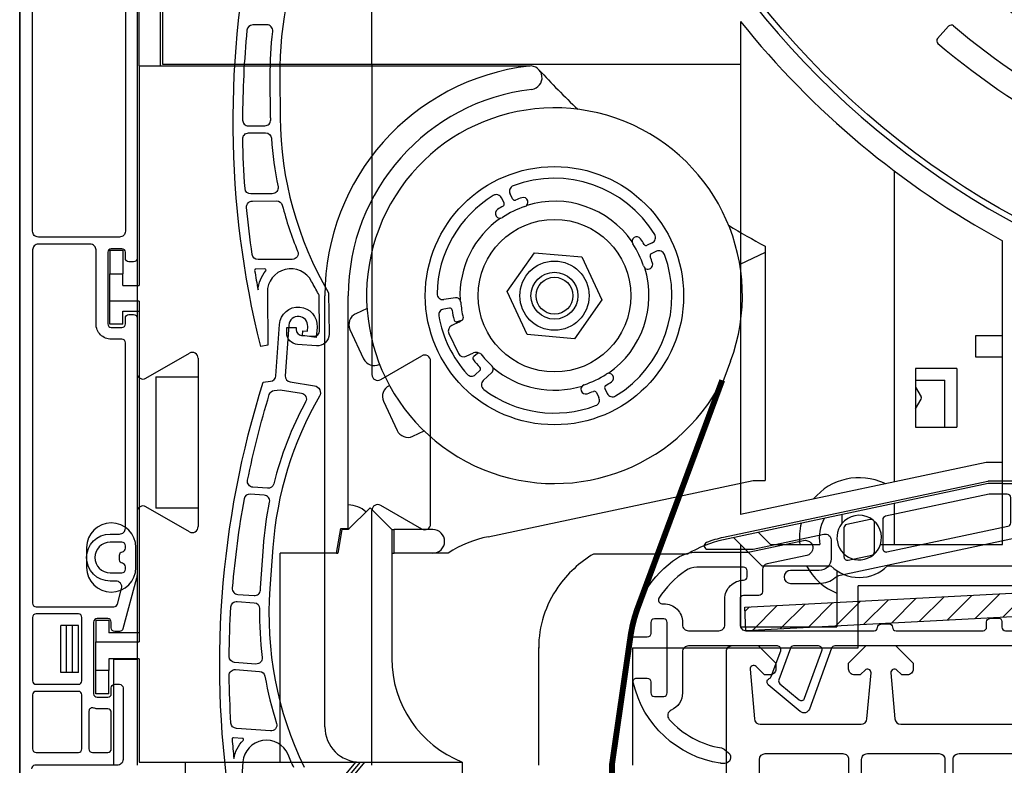
# Model space of a CAD drawing. Extents: x 0 to 594, y 0 to 420.
# Drawn here: x 212 to 296, y 166 to 229 of the extents above; entities that cross this region are included whole.
import ezdxf

# ---------------------------------------------------------------- set-up
doc = ezdxf.new("R2010")
doc.units = 0
doc.header["$LTSCALE"] = 10
doc.header["$MEASUREMENT"] = 0
doc.layers.get('0').update_dxf_attribs({"linetype": 'CONTINUOUS'})
for name, color, linetype in [('LAMAS', 6, 'CONTINUOUS'), ('PERFILES', 7, 'CONTINUOUS'), ('SR', 1, 'CONTINUOUS'), ('VEKA_PAPER', 1, 'CONTINUOUS'), ('VEKA_PVC_SHUTTER', 7, 'CONTINUOUS')]:
    doc.layers.add(name, color=color, linetype=linetype)
doc.layers.add('VEKA_HELP_ELEMENTS', color=15, linetype='CONTINUOUS', plot=False)

# ---------------------------------------------------------------- blocks, each defined once
blk = doc.blocks.new('101 290')
at = {"layer": 'PERFILES'}
blk.add_lwpolyline([(0, 65.368), (0, 0, 0.414214), (0.5, -0.5), (2.7, -0.5), (4.2, 1), (4.2, 1.5, 0.414214), (3.7, 2), (3.303, 2, 0.198912), (3.162, 1.941), (2.512, 1.292, -0.668179), (1.999, 1.505), (2.37, 5.744, -0.388879), (2.868, 6.2), (11.462, 6.2, -0.388879), (11.96, 5.744), (12.303, 1.826, -0.700208), (11.792, 1.588), (11.438, 1.941, 0.198912), (11.297, 2), (10.9, 2, 0.414214), (10.4, 1.5), (10.4, 1), (11.9, -0.5), (14.4, -0.5), (15.9, 1), (15.9, 1.5, 0.414214), (15.4, 2), (15.003, 2, 0.198912), (14.862, 1.941), (14.508, 1.588, -0.700208), (13.997, 1.826), (14.34, 5.744, -0.388879), (14.838, 6.2), (45.286, 6.2, 0.201513)], format="xyb", dxfattribs=at)
for points in [[(19.8, 8.7), (24.8, 8.7, 0.414214), (25.3, 9.2), (25.3, 41.5, 0.414214), (24.8, 42), (20.237, 42, 0.131652), (19.987, 41.933), (19.55, 41.68, 0.267949), (19.3, 41.247), (19.3, 9.2, 0.414214)], [(11.5, 9.2, 0.414214), (12, 8.7), (18.1, 8.7, 0.414214), (18.6, 9.2), (18.6, 40.596, 0.668179), (18.088, 40.808), (11.646, 34.367, 0.198912), (11.5, 34.013)], [(2.8, 9.199, 0.414194), (3.299, 8.7), (9.9, 8.7, 0.414214), (10.4, 9.2), (10.4, 24.45, 0.414214), (9.9, 24.95), (3.3, 24.95, 0.414214), (2.8, 24.45)]]:
    blk.add_lwpolyline(points, format="xyb", close=True, dxfattribs=at)
blk = doc.blocks.new('119 476')
at = {"layer": 'PERFILES'}
for points in [[(10, 134.5), (10, 45.2, -0.414214), (9.7, 44.9), (9.3, 44.9, -0.414214), (9, 45.2), (9, 45.7, 0.414214), (8.7, 46), (7.8, 46, 0.414214), (7.5, 45.7), (7.5, 39.6, 0.414214), (7.8, 39.3), (8.7, 39.3, 0.414214), (9, 39.6), (9, 40.1, -0.414214), (9.3, 40.4), (9.7, 40.4, -0.414214), (10, 40.1), (10, 18.34, -0.065543), (9.949, 17.952), (8.789, 13.622, -0.339454), (8.499, 13.4), (8.099, 13.4, -0.414214), (7.799, 13.7), (7.799, 14.2, 0.414214), (7.499, 14.5), (6.599, 14.5, 0.414214), (6.299, 14.2), (6.299, 8.1, 0.414214), (6.599, 7.8), (7.5, 7.8, 0.414214), (7.8, 8.1), (7.8, 8.6, -0.414214), (8.1, 8.9), (8.5, 8.9, -0.414214), (8.8, 8.6), (8.8, 2.5, -0.414214), (8.3, 2), (1.3, 2, 0.414215), (1, 1.7)], [(0, 0.5), (0, 185, -0.414214)]]:
    blk.add_lwpolyline(points, format="xyb", dxfattribs=at)
for points in [[(1.1, 71.2, -0.414214), (1.6, 71.7), (8.5, 71.7, -0.414214), (9, 71.2), (9, 47.5, -0.414214), (8.5, 47), (1.6, 47, -0.414214), (1.1, 47.5)], [(1.1, 15.8, 0.414214), (1.4, 15.5), (8.026, 15.5, 0.339454), (8.316, 15.722), (8.678, 17.071, 0.493145), (8.195, 17.7), (7.698, 17.7, -1), (7.698, 21.7), (8.5, 21.7, 0.414214), (9, 22.2), (9, 38, 0.414214), (8.7, 38.3), (7.8, 38.3, -0.414214), (6.5, 39.6), (6.5, 45.9, 0.414214), (6, 46.4), (1.6, 46.4, 0.414214), (1.1, 45.9)], [(9, 20.7, 0.414214), (8.7, 21), (7.698, 21, 1), (7.698, 18.4), (8.7, 18.4, 0.414214), (9, 18.7), (9, 18.912, 0.365977), (8.75, 19.208, -0.365977), (8.5, 19.504), (8.5, 19.896, -0.365977), (8.75, 20.192, 0.365977), (9, 20.488)], [(4.999, 14.9), (1.4, 14.9, 0.414214), (1.1, 14.6), (1.1, 9.2, 0.414214), (1.4, 8.9), (4.999, 8.9, 0.414214), (5.299, 9.2), (5.299, 14.6, 0.414214)], [(1.1, 8), (1.1, 3.4, 0.414214), (1.4, 3.1), (4.999, 3.1, 0.414214), (5.299, 3.4), (5.299, 8, 0.414214), (4.999, 8.3), (1.4, 8.3, 0.414214)], [(5.895, 6.602), (5.895, 3.4, 0.414214), (6.195, 3.1), (7.5, 3.1, 0.414214), (7.8, 3.4), (7.8, 6.5, 0.414214), (7.5, 6.8), (6.599, 6.8, -0.048987), (6.303, 6.882, 0.526519)]]:
    blk.add_lwpolyline(points, format="xyb", close=True, dxfattribs=at)
blk = doc.blocks.new('119.286_119.287_Mücke')
at = {"layer": 'VEKA_HELP_ELEMENTS', "color": 15}
blk.add_point((0, -0.1), dxfattribs=at)
at = {"layer": 'VEKA_PVC_SHUTTER', "color": 15}
for p, q in [((-44.2, 174.9), (-44.2, -12.1)), ((-14.2, 49.6), (-14.2, 139.112)), ((-34.2, 62.9), (-34.2, 23.3)), ((-14.2, 49.6), (-14.2, 23.187)), ((17.2, 49.6), (17.2, 11.257)), ((30.3, 14.041), (30.3, 40.526)), ((39.5, 13.9), (39.5, 34.59)), ((38.104, 15.7), (17.2, 11.257)), ((38.293, 13.9), (15.738, 9.106)), ((-34.2, 11.5), (-34.2, -10.1)), ((-14.2, -10.1), (-14.2, 11.612)), ((63.3, 5.2), (27.2, 5.2))]:
    blk.add_line(p, q, dxfattribs=at)
at = {"layer": 'VEKA_PVC_SHUTTER', "color": 15, "ltscale": 0.3325}
blk.add_line((-32, 49.6), (-32, 62.9), dxfattribs=at)
at = {"layer": 'VEKA_PVC_SHUTTER', "color": 15, "ltscale": 0.091559}
blk.add_line((17.2, 53.262), (17.2, 49.6), dxfattribs=at)
at = {"layer": 'VEKA_PVC_SHUTTER', "color": 15, "ltscale": 0.445}
blk.add_line((17.2, 49.6), (-32, 49.6), dxfattribs=at)
at = {"layer": 'VEKA_PVC_SHUTTER', "color": 15, "ltscale": 0.0575}
for p, q in [((39.5, 26.5), (37.2, 26.5)), ((37.2, 24.7), (39.5, 24.7))]:
    blk.add_line(p, q, dxfattribs=at)
at = {"layer": 'VEKA_PVC_SHUTTER', "color": 15, "ltscale": 0.045}
blk.add_line((37.2, 26.5), (37.2, 24.7), dxfattribs=at)
at = {"layer": 'VEKA_PVC_SHUTTER', "color": 15, "ltscale": 0.10681}
for p, q in [((-33.45, 22.867), (-29.75, 25.003)), ((-29.75, 9.797), (-33.45, 11.933))]:
    blk.add_line(p, q, dxfattribs=at)
at = {"layer": 'VEKA_PVC_SHUTTER', "color": 15, "ltscale": 0.358509}
blk.add_line((-29, 24.57), (-29, 10.23), dxfattribs=at)
at = {"layer": 'VEKA_PVC_SHUTTER', "color": 15, "ltscale": 0.101036}
for p, q in [((-13.45, 22.754), (-9.95, 24.775)), ((-9.95, 10.025), (-13.45, 12.046))]:
    blk.add_line(p, q, dxfattribs=at)
at = {"layer": 'VEKA_PVC_SHUTTER', "color": 15, "ltscale": 0.34711}
blk.add_line((-9.2, 10.458), (-9.2, 24.342), dxfattribs=at)
at = {"layer": 'VEKA_PVC_SHUTTER', "color": 15, "ltscale": 0.125}
for p, q in [((32.1, 23.7), (32.1, 18.7)), ((35.6, 23.7), (35.6, 18.7))]:
    blk.add_line(p, q, dxfattribs=at)
at = {"layer": 'VEKA_PVC_SHUTTER', "color": 15, "ltscale": 0.0875}
for p, q in [((35.6, 23.7), (32.1, 23.7)), ((32.1, 18.7), (35.6, 18.7))]:
    blk.add_line(p, q, dxfattribs=at)
at = {"layer": 'VEKA_PVC_SHUTTER', "color": 15, "ltscale": 0.28}
blk.add_line((-32.6, 23), (-32.6, 11.8), dxfattribs=at)
at = {"layer": 'VEKA_PVC_SHUTTER', "color": 15, "ltscale": 0.09}
for p, q in [((-32.6, 23), (-29, 23)), ((-29, 11.8), (-32.6, 11.8))]:
    blk.add_line(p, q, dxfattribs=at)
at = {"layer": 'VEKA_PVC_SHUTTER', "color": 15, "ltscale": 0.0625}
blk.add_line((32.1, 22.7), (34.6, 22.7), dxfattribs=at)
at = {"layer": 'VEKA_PVC_SHUTTER', "color": 15, "ltscale": 0.1}
for p, q in [((34.6, 18.7), (34.6, 22.7)), ((-40.7, -2.2), (-40.7, 1.8)), ((-40.2, -2.2), (-40.2, 1.8)), ((-39.7, -2.2), (-39.7, 1.8)), ((-39.2, -2.2), (-39.2, 1.8))]:
    blk.add_line(p, q, dxfattribs=at)
at = {"layer": 'VEKA_PVC_SHUTTER', "color": 15, "ltscale": 0.02366}
for p, q in [((32.1, 22.12), (32.573, 21.3)), ((32.1, 20.28), (32.573, 21.1))]:
    blk.add_line(p, q, dxfattribs=at)
at = {"layer": 'VEKA_PVC_SHUTTER', "color": 15, "ltscale": 0.034901}
blk.add_line((39.5, 15.7), (38.104, 15.7), dxfattribs=at)
at = {"layer": 'VEKA_PVC_SHUTTER', "color": 15, "ltscale": 0.001852}
blk.add_line((29.455, 13.922), (29.424, 13.855), dxfattribs=at)
at = {"layer": 'VEKA_PVC_SHUTTER', "color": 15, "ltscale": 0.030171}
blk.add_line((39.5, 13.9), (38.293, 13.9), dxfattribs=at)
at = {"layer": 'VEKA_PVC_SHUTTER', "color": 15, "ltscale": 0.07}
blk.add_line((39.5, 13.9), (42.3, 13.9), dxfattribs=at)
at = {"layer": 'VEKA_PVC_SHUTTER', "color": 15, "ltscale": 0.13}
blk.add_line((39.5, 8.7), (39.5, 13.9), dxfattribs=at)
at = {"layer": 'VEKA_PVC_SHUTTER', "color": 15, "ltscale": 0.087525}
blk.add_line((30.3, 8.7), (30.3, 12.201), dxfattribs=at)
at = {"layer": 'VEKA_PVC_SHUTTER', "color": 15, "ltscale": 0.019045}
blk.add_line((25.816, 11.248), (25.816, 10.486), dxfattribs=at)
at = {"layer": 'VEKA_PVC_SHUTTER', "color": 15, "ltscale": 0.084531}
blk.add_line((19, 6.9), (16.609, 9.291), dxfattribs=at)
at = {"layer": 'VEKA_PVC_SHUTTER', "color": 15, "ltscale": 0.036668}
blk.add_line((19.746, 8.7), (18.708, 9.737), dxfattribs=at)
at = {"layer": 'VEKA_PVC_SHUTTER', "color": 15, "ltscale": 0.0425}
for p, q in [((-38.5, 8.45), (-38.5, 6.75)), ((-34.3, 6.75), (-34.3, 8.45))]:
    blk.add_line(p, q, dxfattribs=at)
at = {"layer": 'VEKA_PVC_SHUTTER', "color": 15, "ltscale": 0.175}
blk.add_line((17.2, 8.7), (17.2, 1.7), dxfattribs=at)
at = {"layer": 'VEKA_PVC_SHUTTER', "color": 15, "ltscale": 0.105194}
blk.add_line((19.746, 8.7), (23.953, 8.7), dxfattribs=at)
at = {"layer": 'VEKA_PVC_SHUTTER', "color": 15, "ltscale": 0.259931}
blk.add_line((29.103, 8.7), (39.5, 8.7), dxfattribs=at)
at = {"layer": 'VEKA_PVC_SHUTTER', "color": 15, "ltscale": 0.199989}
blk.add_line((12.674, 7.9), (4.674, 7.9), dxfattribs=at)
at = {"layer": 'VEKA_PVC_SHUTTER', "color": 15, "ltscale": 0.147292}
blk.add_line((19, 6.9), (24.892, 6.9), dxfattribs=at)
at = {"layer": 'VEKA_PVC_SHUTTER', "color": 15, "ltscale": 0.289792}
blk.add_line((29.708, 6.9), (41.3, 6.9), dxfattribs=at)
at = {"layer": 'VEKA_PVC_SHUTTER', "color": 15, "ltscale": 0.119511}
blk.add_line((25.4, 6.48), (25.4, 1.7), dxfattribs=at)
at = {"layer": 'VEKA_PVC_SHUTTER', "color": 15, "ltscale": 0.1325}
blk.add_line((27.2, -0.1), (27.2, 5.2), dxfattribs=at)
at = {"layer": 'VEKA_PVC_SHUTTER', "color": 15, "ltscale": 0.0125}
for p, q in [((-40.2, 1.8), (-40.7, 1.8)), ((-39.7, 1.8), (-40.2, 1.8)), ((-39.2, 1.8), (-39.7, 1.8)), ((-40.2, -2.2), (-40.7, -2.2)), ((-39.7, -2.2), (-40.2, -2.2)), ((-39.2, -2.2), (-39.7, -2.2))]:
    blk.add_line(p, q, dxfattribs=at)
at = {"layer": 'VEKA_PVC_SHUTTER', "color": 15, "ltscale": 0.205}
blk.add_line((17.2, 1.7), (25.4, 1.7), dxfattribs=at)
at = {"layer": 'VEKA_PVC_SHUTTER', "color": 15, "ltscale": 0.25}
for p, q in [((0, -10.1), (0, -0.1)), ((8, -0.1), (8, -10.1))]:
    blk.add_line(p, q, dxfattribs=at)
at = {"layer": 'VEKA_PVC_SHUTTER', "color": 15, "ltscale": 0.48}
blk.add_line((8, -0.1), (27.2, -0.1), dxfattribs=at)
at = {"layer": 'VEKA_PVC_SHUTTER', "color": 15, "ltscale": 0.225}
blk.add_line((-36.2, -1.1), (-36.2, -10.1), dxfattribs=at)
at = {"layer": 'VEKA_PVC_SHUTTER', "color": 15, "ltscale": 0.05}
blk.add_line((-34.2, -1.1), (-36.2, -1.1), dxfattribs=at)
at = {"layer": 'VEKA_PVC_SHUTTER', "color": 15}
for centre, radius, start, end in [((74.8, 99.4), 72, 199.59175, 242.2718), ((74.8, 99.4), 73.8, 218.69474, 241.42428), ((-29.5, 24.57), 0.5, 0, 120), ((-9.7, 24.342), 0.5, 0, 120), ((-33.7, 23.3), 0.5, 180, 300), ((-13.7, 23.187), 0.5, 180, 300), ((32.4, 21.2), 0.2, 330, 30), ((27.3, 9.3), 5.1, 65, 140.09083), ((-33.7, 11.5), 0.5, 60, 180), ((-13.7, 11.612), 0.5, 60, 180), ((27.3, 9.3), 3.4, 151.37247, 190.16425), ((27.3, 9.3), 1.9, 341.59152, 141.37443), ((-36.4, 8.45), 2.1, 0, 180), ((-29.5, 10.23), 0.5, 240, 360), ((-9.7, 10.458), 0.5, 240, 0), ((27.3, 9.3), 5.1, 166.27243, 186.75633), ((27.3, 9.3), 1.9, 141.37443, 341.59152), ((17.817, -0.676), 10, 102, 120.95528), ((9.818, -0.676), 10, 120.95473, 144.84853), ((-36.4, 6.75), 2.1, 180.00001, 360), ((27.3, 9.3), 5.1, 208.07249, 248.12709), ((27.3, 9.3), 3.4, 224.90087, 315.09913), ((9, -0.1), 9, 144.84853, 180)]:
    blk.add_arc(centre, radius, start, end, dxfattribs=at)
blk = doc.blocks.new('119.593')
at = {"layer": 'VEKA_PVC_SHUTTER', "color": 15, "ltscale": 0.011932}
for p, q in [((-2.225, 38.178), (-2.434, 38.607)), ((-2.944, 37.828), (-3.153, 38.257)), ((9.675, 34.43), (9.246, 34.221)), ((10.025, 33.711), (9.596, 33.502)), ((5.639, 22.032), (5.848, 21.602)), ((4.92, 21.681), (5.129, 21.252))]:
    blk.add_line(p, q, dxfattribs=at)
at = {"layer": 'VEKA_PVC_SHUTTER', "color": 15, "ltscale": 0.101036}
for p, q in [((-2.678, 30.282), (-0.36, 33.592)), ((-0.36, 33.592), (3.666, 33.24)), ((3.666, 33.24), (5.374, 29.577)), ((-0.97, 26.619), (-2.678, 30.282)), ((5.374, 29.577), (3.056, 26.267)), ((3.056, 26.267), (-0.97, 26.619))]:
    blk.add_line(p, q, dxfattribs=at)
at = {"layer": 'VEKA_PVC_SHUTTER', "color": 15, "ltscale": 0.024747}
for p, q in [((-7.095, 29.753), (-8.073, 29.599)), ((-3.996, 23.391), (-4.721, 22.716))]:
    blk.add_line(p, q, dxfattribs=at)
at = {"layer": 'VEKA_PVC_SHUTTER', "color": 15, "ltscale": 0.026721}
blk.add_line((-14.615, 28.831), (-15.583, 28.379), dxfattribs=at)
at = {"layer": 'VEKA_PVC_SHUTTER', "color": 15, "ltscale": 0.012495}
for p, q in [((-7.594, 28.864), (-8.088, 28.787)), ((-5.004, 23.546), (-5.37, 23.205))]:
    blk.add_line(p, q, dxfattribs=at)
at = {"layer": 'VEKA_PVC_SHUTTER', "color": 15, "ltscale": 0.016883}
for p, q in [((-6.796, 27.675), (-7.406, 27.386)), ((-6.164, 24.765), (-5.554, 25.054))]:
    blk.add_line(p, q, dxfattribs=at)
at = {"layer": 'VEKA_PVC_SHUTTER', "color": 15, "ltscale": 0.010003}
for p, q in [((-6.572, 27.812), (-6.958, 27.709)), ((-5.202, 25), (-5.522, 24.759))]:
    blk.add_line(p, q, dxfattribs=at)
at = {"layer": 'VEKA_PVC_SHUTTER', "color": 15, "ltscale": 0.06875}
for p, q in [((-16.067, 27.05), (-14.905, 24.558)), ((-13.214, 20.933), (-12.052, 18.44))]:
    blk.add_line(p, q, dxfattribs=at)
at = {"layer": 'VEKA_PVC_SHUTTER', "color": 15, "ltscale": 0.0475}
blk.add_line((-7.644, 26.72), (-6.83, 25.003), dxfattribs=at)
at = {"layer": 'VEKA_PVC_SHUTTER', "color": 6}
for p, q in [((16.348, 24.362), (8.473, 3.145)), ((6.348, -10), (6.348, -30.551))]:
    blk.add_line(p, q, dxfattribs=at)
at = {"layer": 'VEKA_PVC_SHUTTER', "color": 15, "ltscale": 0.000779622}
blk.add_line((-13.576, 24.074), (-13.548, 24.087), dxfattribs=at)
at = {"layer": 'VEKA_PVC_SHUTTER', "color": 15, "ltscale": 0.000779497}
blk.add_line((-12.702, 22.275), (-12.731, 22.261), dxfattribs=at)
at = {"layer": 'VEKA_PVC_SHUTTER', "color": 15, "ltscale": 0.02672}
blk.add_line((-10.723, 17.956), (-9.755, 18.408), dxfattribs=at)
at = {"layer": 'VEKA_PVC_SHUTTER', "color": 6, "ltscale": 0.280251}
blk.add_line((7.95, 1.095), (6.348, -10), dxfattribs=at)
at = {"layer": 'VEKA_PVC_SHUTTER', "color": 6, "const_width": 0.5}
blk.add_lwpolyline([(15.633, 22.723), (8.379, 3.179, 0.044055), (7.851, 1.109), (6.248, -9.993), (6.248, -78.551)], format="xyb", dxfattribs=at)
at = {"layer": 'VEKA_PVC_SHUTTER', "color": 15}
for radius in [11, 11, 6.5, 2.95, 2, 1.571]:
    blk.add_circle((1.348, 29.93), radius, dxfattribs=at)
for centre, radius, start, end in [((1.348, 29.93), 16, 339.63692, 333.22771), ((1.348, 29.93), 10, 31.4049, 110.53255), ((-1.984, 38.826), 0.5, 110.53255, 205.96873), ((1.348, 29.93), 10, 121.4049, 179.01628), ((-3.603, 38.038), 0.5, 25.96873, 121.4049), ((-3.124, 37.74), 0.2, 299.79128, 25.96873), ((-2.045, 38.266), 0.2, 205.96873, 292.14617), ((1.348, 29.93), 8.8, 108.4441, 112.14617), ((-1.31, 37.898), 0.4, 288.4441, 108.4441), ((1.348, 29.93), 8.05, 34.84358, 107.09478), ((-3.288, 36.935), 0.4, 123.49336, 303.49336), ((1.348, 29.93), 8.8, 119.79128, 123.49336), ((1.348, 29.93), 8, 108.4441, 123.49336), ((1.348, 29.93), 8.05, 124.84349, 182.55362), ((8.353, 34.565), 0.4, 33.49336, 213.49336), ((1.348, 29.93), 8.8, 29.79128, 33.49336), ((9.456, 34.88), 0.5, 295.96873, 31.4049), ((1.348, 29.93), 8, 18.4441, 33.49336), ((9.158, 34.401), 0.2, 209.79128, 295.96873), ((10.244, 33.262), 0.5, 20.53255, 115.96873), ((1.348, 29.93), 10, 301.4049, 20.53255), ((9.316, 32.587), 0.4, 198.4441, 18.4441), ((9.684, 33.322), 0.2, 115.96873, 202.14617), ((1.348, 29.93), 8.8, 18.4441, 22.14617), ((1.348, 29.93), 8.05, 304.84184, 17.09356), ((-8.151, 30.093), 0.5, 179.01628, 278.96873), ((-7.033, 29.358), 0.4, 3.90173, 98.96873), ((1.348, 29.93), 8, 183.90173, 193.57113), ((-8.01, 28.293), 0.5, 98.96873, 189.92234), ((-7.563, 28.667), 0.2, 8.06538, 98.96873), ((1.348, 29.93), 8.8, 188.06538, 193.63615), ((-15.161, 27.473), 1, 115, 205), ((1.348, 29.93), 10, 189.92234, 222.01511), ((-7.01, 27.902), 0.2, 193.63615, 284.96873), ((-7.01, 28.127), 0.5, 295.35694, 318.45573), ((-6.623, 28.006), 0.2, 284.96873, 13.57113), ((-7.192, 26.934), 0.5, 115.35694, 205.35694), ((-13.998, 24.98), 1, 205, 295), ((-6.378, 25.217), 0.5, 205.35694, 295.35694), ((-5.401, 24.599), 0.2, 126.96873, 218.30131), ((1.348, 29.93), 8.8, 218.30131, 223.87208), ((-5.34, 24.602), 0.5, 60.91472, 115), ((-5.082, 24.84), 0.2, 38.36632, 126.96873), ((1.348, 29.93), 8, 218.36632, 228.03572), ((-5.14, 23.692), 0.2, 312.96873, 43.87208), ((-4.269, 23.684), 0.4, 312.96873, 48.03572), ((1.348, 29.93), 8.05, 229.38393, 287.0948), ((-5.711, 23.571), 0.5, 222.01511, 312.96873), ((-4.38, 22.35), 0.5, 132.96873, 232.92117), ((1.348, 29.93), 8, 288.4441, 303.49336), ((5.983, 22.924), 0.4, 303.49336, 123.49336), ((-12.308, 21.355), 1, 115, 205), ((1.348, 29.93), 10, 232.92117, 290.53255), ((4.005, 21.961), 0.4, 108.4441, 288.4441), ((5.819, 22.119), 0.2, 119.79128, 205.96873), ((1.348, 29.93), 8.8, 299.79128, 303.49336), ((1.348, 29.93), 8.8, 288.4441, 292.14617), ((4.74, 21.594), 0.2, 25.96873, 112.14617), ((4.68, 21.033), 0.5, 290.53255, 25.96873), ((6.298, 21.821), 0.5, 205.96873, 301.4049), ((-11.146, 18.863), 1, 205, 295)]:
    blk.add_arc(centre, radius, start, end, dxfattribs=at)
at = {"layer": 'VEKA_PVC_SHUTTER', "color": 6}
blk.add_arc((17.848, -0.335), 10, 159.63692, 171.78008, dxfattribs=at)
blk = doc.blocks.new('119.270_verdeckt')
at = {"layer": 'VEKA_PVC_SHUTTER', "color": 15, "ltscale": 0.325}
for p, q in [((-34.012, 49.476), (-34.012, 62.476)), ((-32.212, 49.476), (-32.212, 62.476))]:
    blk.add_line(p, q, dxfattribs=at)
at = {"layer": 'VEKA_PVC_SHUTTER', "color": 15, "ltscale": 0.045}
blk.add_line((-34.012, 49.476), (-32.212, 49.476), dxfattribs=at)
at = {"layer": 'VEKA_PVC_SHUTTER', "color": 15, "ltscale": 0.4675}
blk.add_line((-34.012, 49.476), (-34.012, 30.776), dxfattribs=at)
at = {"layer": 'VEKA_PVC_SHUTTER', "color": 15}
for p, q in [((-32.212, 49.476), (-0.712, 49.476)), ((-18.212, 7.976), (-18.212, 29.905)), ((-4.315, 9.377), (18.26, 14.176))]:
    blk.add_line(p, q, dxfattribs=at)
at = {"layer": 'VEKA_PVC_SHUTTER', "color": 15, "ltscale": 0.0275}
for p, q in [((-36.512, 33.776), (-35.412, 33.776)), ((-36.512, 31.776), (-35.412, 31.776)), ((-35.412, 27.476), (-35.412, 28.576)), ((-35.412, 27.476), (-36.512, 27.476)), ((-17.112, 7.976), (-18.212, 7.976)), ((-37.712, 2.276), (-36.612, 2.276)), ((-36.612, 2.276), (-36.612, 1.176)), ((-36.612, -2.032), (-37.712, -2.032)), ((-36.612, -4.024), (-37.712, -4.024))]:
    blk.add_line(p, q, dxfattribs=at)
at = {"layer": 'VEKA_PVC_SHUTTER', "color": 15, "ltscale": 0.049987}
for p, q in [((-36.512, 33.776), (-36.512, 31.776)), ((-35.412, 33.776), (-35.412, 31.776))]:
    blk.add_line(p, q, dxfattribs=at)
at = {"layer": 'VEKA_PVC_SHUTTER', "color": 15, "ltscale": 0.282041}
blk.add_line((19.288, 33.572), (17.123, 32.562), dxfattribs=at)
at = {"layer": 'VEKA_PVC_SHUTTER', "color": 15, "ltscale": 0.013538}
blk.add_line((19.288, 34.113), (19.288, 33.572), dxfattribs=at)
at = {"layer": 'VEKA_PVC_SHUTTER', "color": 15, "ltscale": 0.484898}
blk.add_line((19.288, 33.572), (19.288, 14.176), dxfattribs=at)
at = {"layer": 'VEKA_PVC_SHUTTER', "color": 15, "ltscale": 0.058253}
blk.add_line((-36.512, 29.446), (-36.512, 31.776), dxfattribs=at)
at = {"layer": 'VEKA_PVC_SHUTTER', "color": 15, "ltscale": 0.025013}
blk.add_line((-35.412, 30.776), (-35.412, 31.776), dxfattribs=at)
at = {"layer": 'VEKA_PVC_SHUTTER', "color": 15, "ltscale": 0.035}
for p, q in [((-35.412, 30.776), (-34.012, 30.776)), ((-35.412, 28.576), (-34.012, 28.576))]:
    blk.add_line(p, q, dxfattribs=at)
at = {"layer": 'VEKA_PVC_SHUTTER', "color": 15, "ltscale": 0.0625}
blk.add_line((-34.012, 29.446), (-36.512, 29.446), dxfattribs=at)
at = {"layer": 'VEKA_PVC_SHUTTER', "color": 15, "ltscale": 0.04926}
blk.add_line((-36.512, 27.476), (-36.512, 29.446), dxfattribs=at)
at = {"layer": 'VEKA_PVC_SHUTTER', "color": 15, "ltscale": 0.02176}
blk.add_line((-34.012, 29.446), (-34.012, 28.576), dxfattribs=at)
at = {"layer": 'VEKA_PVC_SHUTTER', "color": 15, "ltscale": 0.495741}
blk.add_line((-16.212, 10.076), (-16.212, 29.905), dxfattribs=at)
at = {"layer": 'VEKA_PVC_SHUTTER', "color": 15, "ltscale": 0.1425}
blk.add_line((-34.012, 28.576), (-34.012, 22.876), dxfattribs=at)
at = {"layer": 'VEKA_PVC_SHUTTER', "color": 15, "ltscale": 0.27}
blk.add_line((-34.012, 22.876), (-34.012, 12.076), dxfattribs=at)
at = {"layer": 'VEKA_PVC_SHUTTER', "color": 15, "ltscale": 0.025697}
blk.add_line((18.26, 14.176), (19.288, 14.176), dxfattribs=at)
at = {"layer": 'VEKA_PVC_SHUTTER', "color": 15, "ltscale": 0.2725}
blk.add_line((-34.012, 12.076), (-34.012, 1.176), dxfattribs=at)
at = {"layer": 'VEKA_PVC_SHUTTER', "color": 15, "ltscale": 0.065407}
for p, q in [((-16.212, 9.976), (-14.362, 11.826)), ((-14.362, 11.826), (-12.512, 9.976))]:
    blk.add_line(p, q, dxfattribs=at)
at = {"layer": 'VEKA_PVC_SHUTTER', "color": 15, "ltscale": 0.05331}
blk.add_line((-17.212, 7.976), (-16.841, 10.076), dxfattribs=at)
at = {"layer": 'VEKA_PVC_SHUTTER', "color": 15, "ltscale": 0.015743}
blk.add_line((-16.841, 10.076), (-16.212, 10.076), dxfattribs=at)
at = {"layer": 'VEKA_PVC_SHUTTER', "color": 15, "ltscale": 0.0025}
for p, q in [((-16.212, 10.076), (-16.112, 10.076)), ((-17.212, 7.976), (-17.112, 7.976))]:
    blk.add_line(p, q, dxfattribs=at)
at = {"layer": 'VEKA_PVC_SHUTTER', "color": 15, "ltscale": 0.050771}
blk.add_line((-16.759, 9.976), (-17.112, 7.976), dxfattribs=at)
at = {"layer": 'VEKA_PVC_SHUTTER', "color": 15, "ltscale": 0.013684}
blk.add_line((-16.212, 9.976), (-16.759, 9.976), dxfattribs=at)
at = {"layer": 'VEKA_PVC_SHUTTER', "color": 15, "ltscale": 0.005}
for p, q in [((-12.512, 9.976), (-12.312, 9.976)), ((-12.512, 7.976), (-12.312, 7.976))]:
    blk.add_line(p, q, dxfattribs=at)
at = {"layer": 'VEKA_PVC_SHUTTER', "color": 15, "ltscale": 0.274206}
blk.add_line((-12.512, 9.976), (-12.512, -0.992), dxfattribs=at)
at = {"layer": 'VEKA_PVC_SHUTTER', "color": 15, "ltscale": 0.0825}
for p, q in [((-9.012, 9.976), (-12.312, 9.976)), ((-9.012, 7.976), (-12.312, 7.976))]:
    blk.add_line(p, q, dxfattribs=at)
at = {"layer": 'VEKA_PVC_SHUTTER', "color": 15, "ltscale": 0.05}
blk.add_line((-12.312, 7.976), (-12.312, 9.976), dxfattribs=at)
at = {"layer": 'VEKA_PVC_SHUTTER', "color": 15, "ltscale": 0.095}
blk.add_line((-18.212, 7.976), (-22.012, 7.976), dxfattribs=at)
at = {"layer": 'VEKA_PVC_SHUTTER', "color": 15, "ltscale": 0.445}
blk.add_line((-22.012, -9.824), (-22.012, 7.976), dxfattribs=at)
blk.add_line((-22.012, -9.824), (-22.012, 7.976), dxfattribs=at)
at = {"layer": 'VEKA_PVC_SHUTTER', "color": 15, "ltscale": 0.025}
blk.add_line((-17.212, 7.976), (-18.212, 7.976), dxfattribs=at)
at = {"layer": 'VEKA_PVC_SHUTTER', "color": 15, "ltscale": 0.37}
blk.add_line((-18.212, -6.824), (-18.212, 7.976), dxfattribs=at)
at = {"layer": 'VEKA_PVC_SHUTTER', "color": 15, "ltscale": 0.032378}
blk.add_line((-7.717, 7.976), (-9.012, 7.976), dxfattribs=at)
at = {"layer": 'VEKA_PVC_SHUTTER', "color": 15, "ltscale": 0.046245}
blk.add_line((-37.712, 2.276), (-37.712, 0.426), dxfattribs=at)
at = {"layer": 'VEKA_PVC_SHUTTER', "color": 15, "ltscale": 0.065}
for p, q in [((-34.012, 1.176), (-36.612, 1.176)), ((-34.012, -1.024), (-36.612, -1.024))]:
    blk.add_line(p, q, dxfattribs=at)
at = {"layer": 'VEKA_PVC_SHUTTER', "color": 15, "ltscale": 0.018745}
blk.add_line((-34.012, 1.176), (-34.012, 0.426), dxfattribs=at)
at = {"layer": 'VEKA_PVC_SHUTTER', "color": 15, "ltscale": 0.0925}
blk.add_line((-37.712, 0.426), (-34.012, 0.426), dxfattribs=at)
at = {"layer": 'VEKA_PVC_SHUTTER', "color": 15, "ltscale": 0.061453}
blk.add_line((-37.712, -2.032), (-37.712, 0.426), dxfattribs=at)
at = {"layer": 'VEKA_PVC_SHUTTER', "color": 15, "ltscale": 0.025199}
blk.add_line((-36.612, -1.024), (-36.612, -2.032), dxfattribs=at)
at = {"layer": 'VEKA_PVC_SHUTTER', "color": 15, "ltscale": 0.219995}
blk.add_line((-34.012, -1.024), (-34.012, -9.824), dxfattribs=at)
at = {"layer": 'VEKA_PVC_SHUTTER', "color": 15, "ltscale": 0.000449518}
blk.add_line((-12.512, -1.01), (-12.512, -0.992), dxfattribs=at)
at = {"layer": 'VEKA_PVC_SHUTTER', "color": 15, "ltscale": 0.049801}
for p, q in [((-37.712, -4.024), (-37.712, -2.032)), ((-36.612, -4.024), (-36.612, -2.032))]:
    blk.add_line(p, q, dxfattribs=at)
at = {"layer": 'VEKA_PVC_SHUTTER', "color": 15, "ltscale": 0.3}
blk.add_line((-34.012, -9.824), (-22.012, -9.824), dxfattribs=at)
at = {"layer": 'VEKA_PVC_SHUTTER', "color": 15, "ltscale": 0.261574}
blk.add_line((-30.112, -9.824), (-30.112, -20.287), dxfattribs=at)
at = {"layer": 'VEKA_PVC_SHUTTER', "color": 15, "ltscale": 0.341461}
for p, q in [((-15.589, -9.824), (-24.368, -20.287)), ((-14.835, -9.824), (-23.614, -20.287))]:
    blk.add_line(p, q, dxfattribs=at)
at = {"layer": 'VEKA_PVC_SHUTTER', "color": 15, "ltscale": 0.169737}
blk.add_line((-22.012, -9.824), (-15.222, -9.824), dxfattribs=at)
at = {"layer": 'VEKA_PVC_SHUTTER', "color": 15, "ltscale": 0.248919}
blk.add_line((-15.212, -9.824), (-21.612, -17.452), dxfattribs=at)
at = {"layer": 'VEKA_PVC_SHUTTER', "color": 15, "ltscale": 0.2175}
blk.add_line((-15.212, -9.824), (-6.512, -9.824), dxfattribs=at)
at = {"layer": 'VEKA_PVC_SHUTTER', "color": 15, "ltscale": 0.196237}
blk.add_line((-6.512, -9.824), (-6.512, -17.674), dxfattribs=at)
at = {"layer": 'VEKA_PVC_SHUTTER', "color": 15}
for centre, radius, start, end in [((-0.712, 48.476), 1, 276.75641, 96.75641), ((1.488, 29.905), 19.7, 96.75641, 180), ((54.881, 99.561), 74.5, 222.58048, 226.20833), ((1.488, 29.905), 17.7, 96.75641, 180), ((54.881, 99.561), 74.5, 238.70117, 241.46115), ((-16.212, 9.876), 2.2, 46.84187, 90), ((-9.012, 8.976), 1, 270, 90), ((-2.194, -0.6), 10.2, 102, 122.77823), ((-3.012, -0.992), 9.5, 180, 248.38173), ((-15.212, -6.824), 3, 180, 270)]:
    blk.add_arc(centre, radius, start, end, dxfattribs=at)
blk = doc.blocks.new('119.279')
at = {"layer": 'VEKA_PVC_SHUTTER', "color": 15, "ltscale": 0.035015}
blk.add_line((-52.314466, -31.935821), (-53.527413, -32.636117), dxfattribs=at)
at = {"layer": 'VEKA_PVC_SHUTTER', "color": 15}
blk.add_circle((0.000025, 0), 71.5, dxfattribs=at)
for centre, radius, start, end in [((0, 0), 57, 196.819219, 223.180781), ((0, 0), 55, 196.865292, 223.134708), ((-53.377413, -32.895924), 0.3, 120, 211.645081), ((-52.164466, -32.195629), 0.3, 31.682663, 120), ((0, 0), 61, 211.682663, 238.317337), ((0, 0), 63, 211.645081, 238.354919)]:
    blk.add_arc(centre, radius, start, end, dxfattribs=at)
blk = doc.blocks.new('119 255')
at = {"layer": 'PERFILES'}
blk.add_lwpolyline([(43.379, 14), (24.244, 14, 0.052408), (24.14, 13.989), (1.637, 9.206, 0.037638), (0.194, 8.784, 0.834486), (0.3, 8.2), (4.067, 8.2, 0.052408), (4.171, 8.211), (10.195, 9.491, -0.476976), (10.799, 9.002), (10.799, 7.4, -0.414214), (9.799, 6.4), (7.349, 6.4, 1), (7.349, 5.3), (9.799, 5.3, 0.176399), (11.149, 5.792, -0.122855), (11.584, 6.004), (27.039, 9.289, -0.052408)], format="xyb", dxfattribs=at)
for points in [[(26.099, 10.457), (26.099, 12.6, 0.414214), (25.799, 12.9), (24.36, 12.9, 0.052408), (24.256, 12.889), (15.436, 11.014, 0.354119), (15.199, 10.721), (15.199, 8.267, 0.476976), (15.561, 7.974), (25.861, 10.163, 0.354119)], [(12.261, 7.272), (14.261, 7.698, 0.354119), (14.499, 7.991), (14.499, 10.445, 0.476976), (14.136, 10.738), (12.136, 10.313, 0.354119), (11.899, 10.02), (11.899, 7.566, 0.476976)]]:
    blk.add_lwpolyline(points, format="xyb", close=True, dxfattribs=at)
blk = doc.blocks.new('119 126')
at = {"layer": 'PERFILES'}
for points in [[(3.264, 3.739, 0.169098), (7.706, 1.308, -0.133892), (7.945, 1.198), (8.32, 0.883, -0.700192), (7.998, 0), (7.691, 0, -0.037954), (7.615, 0.006, -0.307343), (0.205, 6.883, -0.48217), (0.498, 7.25), (1.398, 7.25, -0.414214), (1.698, 6.95), (1.698, 6, 0.414214), (1.998, 5.7), (2.798, 5.7, 0.414214), (3.098, 6), (3.098, 12, 0.414214), (2.798, 12.3), (1.998, 12.3, 0.414214), (1.698, 12), (1.698, 11.05, -0.414214), (1.398, 10.75), (0.298, 10.75, -0.45011), (0, 11.086, -0.219456), (3.959, 17.5, -0.147477), (5.618, 18), (10.022, 18, 0.052408), (10.126, 18.011), (14.713, 18.986, -1), (14.983, 17.714), (11.594, 16.994, 0.354119), (11.198, 16.505), (11.198, 14.6, -0.414214), (10.898, 14.3), (9.598, 14.3, 0.414214), (9.298, 14), (9.298, 11.8, 0.414214), (9.798, 11.3), (20.709, 11.3, 0.393151), (21.009, 11.578, -0.378114), (21.292, 11.856), (21.965, 11.891, -0.425597), (22.28, 11.596, 0.410221), (22.58, 11.3), (29.998, 11.3, 0.414214), (30.298, 11.6), (30.298, 12.043, -0.39896), (30.582, 12.342), (31.282, 12.379, -0.429634), (31.598, 12.079), (31.598, 11.6, 0.414214), (31.898, 11.3), (39.298, 11.3, 0.414214), (39.598, 11.6), (39.598, 12.3, -0.414214), (39.898, 12.6), (40.598, 12.6, -0.414214), (40.898, 12.3), (40.898, 11.6, 0.414214), (41.198, 11.3), (48.598, 11.3, 0.414214), (48.898, 11.6), (48.898, 12.3, -0.414214), (49.198, 12.6), (49.898, 12.6, -0.414214), (50.198, 12.3), (50.198, 11.6, 0.414214), (50.498, 11.3), (57.698, 11.3, 0.414214), (57.998, 11.6), (57.998, 12.3, -0.414214), (58.298, 12.6), (58.998, 12.6, -0.414214), (59.298, 12.3), (59.298, 11.6, 0.414214), (59.598, 11.3), (61.998, 11.3, 0.414214), (62.498, 11.8), (62.498, 17, -0.414214), (62.798, 17.3), (63.498, 17.3, -0.414214), (63.798, 17), (63.798, 16.618, 0.399971), (64.083, 16.318), (74.33, 15.817, -0.143804), (74.969, 15.595, 0.405281), (75.382, 15.657, 0.079495), (76.725, 18.164, -1), (77.67, 17.836, -0.130735), (74.795, 13.574, -0.726011), (74.305, 13.867), (74.466, 14.574, 0.466408), (74.281, 14.818), (64.112, 15.315, 0.428601), (63.798, 15.016), (63.798, 11.8, 0.414214), (64.298, 11.3), (67.398, 11.3, -0.414214), (67.898, 10.8), (67.898, 10.5, -0.414214), (67.398, 10), (61.816, 10, 0.520567), (61.534, 9.597), (62.335, 7.397, 0.215247), (62.507, 7.221, -0.308546), (62.698, 6.941), (62.698, 6.923, -0.221695), (62.591, 6.693), (59.877, 4.416, -0.520567), (59.086, 4.628), (57.203, 9.803, 0.315299), (56.921, 10), (50.498, 10, 0.414214), (50.198, 9.7), (50.198, 4.1, -0.414214), (49.898, 3.8), (49.198, 3.8, -0.414214), (48.898, 4.1), (48.898, 9.7, 0.414214), (48.598, 10), (17.375, 10, 0.315299), (17.093, 9.803), (15.209, 4.628, -0.520567), (14.418, 4.416), (11.705, 6.693, -0.221695), (11.598, 6.923), (11.598, 6.941, -0.308546), (11.788, 7.221, 0.215247), (11.961, 7.397), (12.761, 9.597, 0.520567), (12.48, 10), (4.898, 10, 0.414214), (4.398, 9.5), (4.398, 6, -0.298632), (3.435, 4.533, 0.51295)], [(2.798, 13.6, -0.414214), (4.398, 12), (4.398, 11.8, 0.414214), (4.898, 11.3), (7.498, 11.3, 0.414214), (7.998, 11.8), (7.998, 14, -0.414214), (9.598, 15.6, 0.414214), (9.898, 15.9), (9.898, 16.4, 0.414214), (9.598, 16.7), (5.618, 16.7, 0.150627), (4.661, 16.405, 0.102075), (2.391, 14.061, 0.591536), (2.644, 13.6)], [(12.691, 6.779), (14.321, 5.411, 0.520567), (14.796, 5.539), (16.273, 9.597, 0.520567), (15.991, 10), (13.863, 10, 0.315299), (13.581, 9.803), (12.602, 7.112, 0.315299)], [(61.605, 6.779, 0.315299), (61.694, 7.112), (60.715, 9.803, 0.315299), (60.433, 10), (58.304, 10, 0.520567), (58.022, 9.597), (59.5, 5.539, 0.520567), (59.974, 5.411)]]:
    blk.add_lwpolyline(points, format="xyb", close=True, dxfattribs=at)

msp = doc.modelspace()

# ---------------------------------------------------------------- hatches: boundary and pattern name
at = {"layer": 'SR'}
h = msp.add_hatch(dxfattribs=at)
h.set_pattern_fill('ANSI31', color=256, scale=0.5)
h.set_pattern_definition([(45, (268.9287, 176.1315), (-1.12253, 1.12253), [])])
h.paths.add_polyline_path([(299.42872, 178.53151), (305.42872, 178.53151), (305.42872, 180.53151), (299.45491, 180.53151, 0.01309072), (299.2979, 180.5274), (273.85899, 179.19421), (273.96367, 177.19695)])

# ---------------------------------------------------------------- linework, layer by layer
at = {"layer": 'LAMAS'}
for points in [[(237.16363, 237.58549, 0.11380527), (234.25567, 224.42082), (234.28799, 220.92097, 0.13132596), (238.42603, 205.99192), (238.45865, 202.4587, -0.44001053), (237.38074, 201.45251), (235.77952, 201.57771, -0.38887873), (234.85752, 202.56543), (234.85327, 203.02543), (235.65323, 203.03282), (235.65494, 202.84771, 0.38887873), (236.11595, 202.35385), (237.11671, 202.2756, 0.44001053), (237.65567, 202.77869), (237.62923, 205.64105, 0.12847625), (237.56308, 205.88502, -0.00988893), (236.97844, 206.95376, 0.78821005), (233.20526, 206.01034), (233.24675, 201.5183), (232.63659, 201.40489, -0.11721357), (232.29491, 238.40331)], [(230.18602, 161.47265, -0.11721357), (232.85986, 198.37591), (233.48449, 198.43997, 0.36397023), (233.93217, 198.90123), (234.25004, 203.28829, -1), (237.44167, 203.05704), (237.37663, 202.1594), (236.18736, 202.35083), (236.2159, 202.74481), (236.61486, 202.7159), (236.64376, 203.11485, 1), (235.04795, 203.23048), (234.73564, 198.92008, 0.38887873), (235.15487, 198.39031), (237.2221, 198.05755, -0.52596118), (237.64576, 197.16414, 0.11380527), (233.6749, 184.28016), (233.42197, 180.78931, 0.13132596), (236.32993, 165.57275)], [(235.46114, 165.53651, -0.00988893), (234.96552, 166.64933, 0.78821005), (231.12803, 166.01646), (230.80339, 161.53597)]]:
    msp.add_lwpolyline(points, format="xyb", dxfattribs=at)
for points in [[(231.09402, 220.69655, 0.41719407), (231.59863, 220.19611), (232.99515, 220.209, 0.41608634), (233.49047, 220.71679, -0.00159746), (233.48802, 220.91359), (233.4557, 224.41344, -0.03124149), (233.66028, 228.25319, 0.4512951), (233.159, 228.81088), (231.9647, 228.79985, 0.38322785), (231.4717, 228.34865, 0.02419792)], [(231.10888, 219.08645, -0.41719407), (231.60417, 219.59613), (233.05185, 219.6095, -0.39745924), (233.55535, 219.14289, 0.03384977), (234.11371, 215.01496, -0.47190598), (233.6285, 214.41461), (231.80711, 214.39779, -0.39571305), (231.30382, 214.86139, -0.01335326)], [(231.43768, 213.25239, -0.43902465), (231.93089, 213.7989), (233.99027, 213.81792, -0.34407122), (234.47878, 213.44382, 0.03361252), (235.78661, 209.51963, -0.53032812), (235.32857, 208.83007), (232.41693, 208.80318, -0.3751752), (231.91751, 209.23124, -0.01278517)], [(233.07299, 207.84368, 0.6428067), (232.99591, 208.00849), (232.22274, 208.00135, 0.45955666), (232.12497, 207.88527, 0.00529934), (232.41251, 206.2313, -0.15953189)], [(233.36903, 197.31568, -0.3021555), (233.79644, 197.66777), (234.29314, 197.71871), (236.10725, 197.42671, -0.51568699), (236.46818, 196.69631, 0.06115291), (233.74608, 189.70133, -0.36337495), (233.22537, 189.32584), (231.97953, 189.4161, -0.45204276), (231.5256, 190.014, -0.02378488)], [(230.22033, 180.82586, 0.41719407), (230.68249, 180.28596), (232.07542, 180.18504, 0.41608634), (232.61046, 180.65079, -0.00159746), (232.62406, 180.84712), (232.87699, 184.33797, -0.03124149), (233.39372, 188.14829, 0.4512951), (232.93955, 188.74497), (231.74832, 188.83128, 0.38322785), (231.2202, 188.42174, 0.02419792)], [(230.10397, 179.2199, -0.41719407), (230.63913, 179.68753), (232.08308, 179.58291, -0.39745924), (232.5469, 179.07682, 0.03384977), (232.76709, 174.91713, -0.47190598), (232.23458, 174.3583), (230.41787, 174.48993, -0.39571305), (229.95403, 174.993, -0.01335326)], [(229.95635, 173.37845, -0.43902465), (230.49245, 173.88296), (232.54653, 173.73413, -0.34407122), (233.00294, 173.32147, 0.03361252), (233.98671, 169.30377, -0.53032812), (233.474, 168.65382), (230.56985, 168.86424, -0.3751752), (230.10697, 169.33157, -0.01278517)], [(231.14556, 167.85448, 0.6428067), (231.08217, 168.02502), (230.31099, 168.0809, 0.45955666), (230.20408, 167.97317, 0.00529934), (230.35591, 166.30127, -0.15953189)]]:
    msp.add_lwpolyline(points, format="xyb", close=True, dxfattribs=at)
at = {"layer": 'SR'}
msp.add_lwpolyline([(324.42872, 181.53151), (324.42872, 182.8307, -0.41419089), (327.42849, 185.8307), (337.92872, 185.83151), (337.92872, 183.83151), (327.42872, 183.83151, 0.41421356), (326.42872, 182.83151), (326.42872, 181.53151, -0.41421356), (323.42872, 178.53151), (299.45491, 178.53151, 0.01309072), (299.40257, 178.53014), (273.96367, 177.19695), (273.85899, 179.19421), (299.2979, 180.5274, -0.01309072), (299.45491, 180.53151), (323.42872, 180.53151, 0.41421356)], format="xyb", close=True, dxfattribs=at)

# ---------------------------------------------------------------- block references
for name, p in [('119 476', (212.11367, 163.72883)), ('119 255', (270.41512, 175.92883)), ('119 126', (264.16586, 165.89695))]:
    msp.add_blockref(name, p)
at = {"xscale": -1, "rotation": 180}
msp.add_blockref('101 290', (272.31367, 175.42883), dxfattribs=at)
at = {"layer": 'VEKA_PAPER'}
msp.add_blockref('119.286_119.287_Mücke', (256.31367, 175.82864), dxfattribs=at)
at = {"layer": 'VEKA_PVC_SHUTTER', "rotation": 18.00004390575903}
msp.add_blockref('119.279', (331.11364, 275.22863), dxfattribs=at)
at = {"layer": 'VEKA_PVC_SHUTTER'}
for name, p in [('119.270_verdeckt', (256.31367, 175.82864)), ('119.593', (256.31086, 175.80408))]:
    msp.add_blockref(name, p, dxfattribs=at)

doc.saveas('drawing.dxf')
